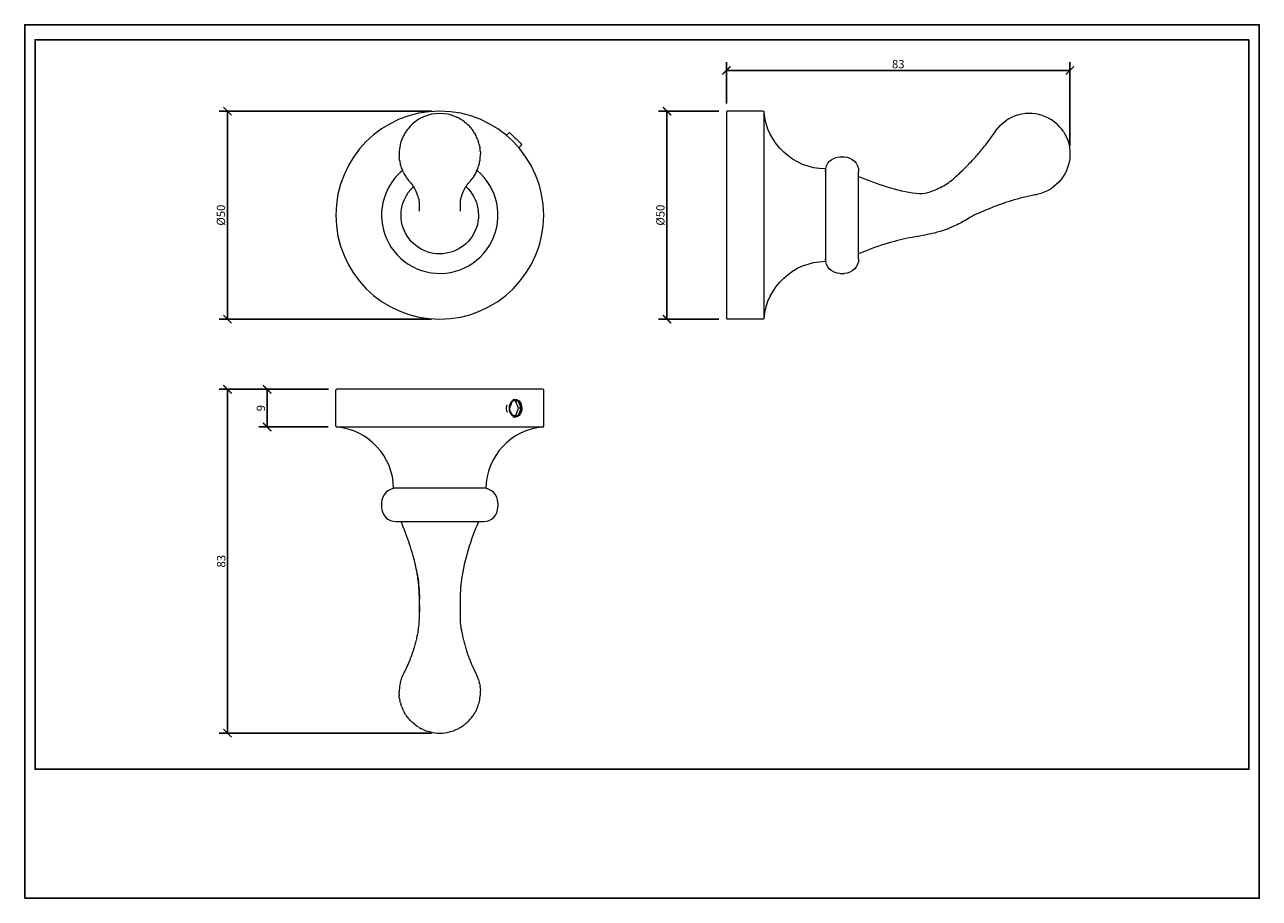
# Model space of a CAD drawing. Units: inches. Extents: x 0 to 297, y 0 to 210.
import ezdxf

# ---------------------------------------------------------------- set-up
doc = ezdxf.new("R2010")
doc.units = ezdxf.units.IN
doc.header["$MEASUREMENT"] = 0
doc.layers.get('Defpoints').update_dxf_attribs({"color": 251})
doc.styles.add('Text_Std', font='arial.ttf')
doc.dimstyles.new('Dim_Std', dxfattribs={"dimtxt": 2, "dimasz": 2, "dimexe": 2, "dimexo": 2, "dimgap": 0.5, "dimtad": 1, "dimdec": 0, "dimzin": 0, "dimdsep": 46, "dimtxsty": 'Text_Std', "dimblk": 'ARCHTICK', "dimcen": 0.09, "dimclrd": 256, "dimclre": 256, "dimclrt": 256, "dimadec": 0, "dimazin": 0, "dimtfac": 1, "dimtdec": 0, "dimtofl": 0, "dimtmove": 0, "dimatfit": 3, "dimldrblk": 'CLOSEDBLANK', "dimfxl": 1, "dimtolj": 1, "dimtzin": 0, "dimlwd": -1, "dimlwe": -1, "dimarcsym": 1})

# ---------------------------------------------------------------- blocks, each defined once
blk = doc.blocks.new('_ArchTick')
at = {"color": 0, "linetype": 'ByBlock', "const_width": 0.15}
blk.add_lwpolyline([(-0.5, -0.5), (0.5, 0.5)], dxfattribs=at)
blk = doc.blocks.new('*D49')
at = {"transparency": 16777216}
for p, q in [((73.05, 122.35), (46.79, 122.35)), ((48.79, 122.35), (48.79, 39.7)), ((97.85, 39.7), (46.79, 39.7))]:
    blk.add_line(p, q, dxfattribs=at)
at = {"layer": 'Defpoints', "color": 0, "transparency": 16777216}
for p in [(75.05, 122.35), (48.79, 39.7), (99.85, 39.7)]:
    blk.add_point(p, dxfattribs=at)
at = {"transparency": 16777216, "xscale": 2, "yscale": 2, "zscale": 2}
for p, rotation in [((48.79, 122.35), 90), ((48.79, 39.7), 270)]:
    blk.add_blockref('_ArchTick', p, dxfattribs=dict(at, rotation=rotation))
at = {"transparency": 16777216, "insert": (47.27, 81.03), "char_height": 2, "attachment_point": 5, "rotation": 90, "style": 'Text_Std'}
blk.add_mtext('\\A1;83', dxfattribs=at)
blk = doc.blocks.new('_ClosedBlank')
at = {"color": 0, "linetype": 'ByBlock', "lineweight": -2}
for p, q in [((-1, 0.17), (0, 0)), ((-1, 0.17), (-1, -0.17)), ((0, 0), (-1, -0.17))]:
    blk.add_line(p, q, dxfattribs=at)
blk = doc.blocks.new('*D50')
at = {"transparency": 16777216}
for p, q in [((73.05, 122.35), (56.32, 122.35)), ((58.32, 122.35), (58.32, 113.3)), ((73.03, 113.3), (56.32, 113.3))]:
    blk.add_line(p, q, dxfattribs=at)
at = {"layer": 'Defpoints', "color": 0, "transparency": 16777216}
for p in [(75.05, 122.35), (58.32, 113.3), (75.03, 113.3)]:
    blk.add_point(p, dxfattribs=at)
at = {"transparency": 16777216, "xscale": 2, "yscale": 2, "zscale": 2}
for p, rotation in [((58.32, 122.35), 90), ((58.32, 113.3), 270)]:
    blk.add_blockref('_ArchTick', p, dxfattribs=dict(at, rotation=rotation))
at = {"transparency": 16777216, "insert": (56.8, 117.82), "char_height": 2, "attachment_point": 5, "rotation": 90, "style": 'Text_Std'}
blk.add_mtext('\\A1;9', dxfattribs=at)
blk = doc.blocks.new('*D51')
at = {"transparency": 16777216}
for p, q in [((97.85, 189.22), (46.79, 189.22)), ((48.79, 139.22), (48.79, 189.22)), ((97.85, 139.22), (46.79, 139.22))]:
    blk.add_line(p, q, dxfattribs=at)
at = {"layer": 'Defpoints', "color": 0, "transparency": 16777216}
for p in [(48.79, 189.22), (99.85, 189.22), (99.85, 139.22)]:
    blk.add_point(p, dxfattribs=at)
at = {"transparency": 16777216, "xscale": 2, "yscale": 2, "zscale": 2}
for p, rotation in [((48.79, 189.22), 90), ((48.79, 139.22), 270)]:
    blk.add_blockref('_ArchTick', p, dxfattribs=dict(at, rotation=rotation))
at = {"transparency": 16777216, "insert": (47.21, 164.22), "char_height": 2, "attachment_point": 5, "rotation": 90, "style": 'Text_Std'}
blk.add_mtext('\\A1;%%C50', dxfattribs=at)
blk = doc.blocks.new('*D52')
at = {"transparency": 16777216}
for p, q in [((167.01, 189.22), (152.5, 189.22)), ((154.5, 189.22), (154.5, 139.22)), ((167.01, 139.22), (152.5, 139.22))]:
    blk.add_line(p, q, dxfattribs=at)
at = {"layer": 'Defpoints', "color": 0, "transparency": 16777216}
for p in [(169.01, 189.22), (154.5, 139.22), (169.01, 139.22)]:
    blk.add_point(p, dxfattribs=at)
at = {"transparency": 16777216, "xscale": 2, "yscale": 2, "zscale": 2}
for p, rotation in [((154.5, 189.22), 90), ((154.5, 139.22), 270)]:
    blk.add_blockref('_ArchTick', p, dxfattribs=dict(at, rotation=rotation))
at = {"transparency": 16777216, "insert": (152.92, 164.22), "char_height": 2, "attachment_point": 5, "rotation": 90, "style": 'Text_Std'}
blk.add_mtext('\\A1;%%C50', dxfattribs=at)
blk = doc.blocks.new('*D53')
at = {"transparency": 16777216}
for p, q in [((168.81, 191.02), (168.81, 201.01)), ((168.81, 199.01), (251.46, 199.01)), ((251.46, 180.9), (251.46, 201.01))]:
    blk.add_line(p, q, dxfattribs=at)
at = {"layer": 'Defpoints', "color": 0, "transparency": 16777216}
for p in [(251.46, 199.01), (168.81, 189.02), (251.46, 178.9)]:
    blk.add_point(p, dxfattribs=at)
at = {"transparency": 16777216, "xscale": 2, "yscale": 2, "zscale": 2, "rotation": 180}
blk.add_blockref('_ArchTick', (168.81, 199.01), dxfattribs=at)
at = {"transparency": 16777216, "xscale": 2, "yscale": 2, "zscale": 2}
blk.add_blockref('_ArchTick', (251.46, 199.01), dxfattribs=at)
at = {"transparency": 16777216, "insert": (210.14, 200.53), "char_height": 2, "attachment_point": 5, "style": 'Text_Std'}
blk.add_mtext('\\A1;83', dxfattribs=at)

msp = doc.modelspace()

# ---------------------------------------------------------------- linework, layer by layer
at = {"color": 7, "linetype": 'Continuous', "lineweight": 0, "extrusion": (0, 1, 0)}
for p, q in [((95.95, 187.85), (95.76, 187.76)), ((103.75, 187.85), (103.94, 187.76)), ((168.81, 189.02), (168.81, 164.22)), ((177.67, 189.22), (169.01, 189.22)), ((177.87, 164.22), (177.87, 189.04)), ((236.77, 187.36), (236.05, 186.91)), ((237.52, 187.75), (236.77, 187.36)), ((238.3, 188.07), (237.52, 187.75)), ((239.1, 188.32), (238.3, 188.07)), ((239.91, 188.51), (239.1, 188.32)), ((240.72, 188.62), (239.91, 188.51)), ((241.53, 188.67), (240.72, 188.62)), ((242.33, 188.65), (241.53, 188.67)), ((243.14, 188.56), (242.33, 188.65)), ((243.95, 188.41), (243.14, 188.56)), ((244.76, 188.18), (243.95, 188.41)), ((245.55, 187.89), (244.76, 188.18)), ((246.31, 187.52), (245.55, 187.89)), ((247.04, 187.1), (246.31, 187.52)), ((92.47, 185.29), (92.22, 185)), ((93.86, 186.61), (93.62, 186.41)), ((105.84, 186.61), (106.08, 186.41)), ((107.24, 185.29), (107.48, 185)), ((233.28, 184), (233.47, 184.28)), ((233.47, 184.28), (233.7, 184.61)), ((233.7, 184.61), (234.2, 185.24)), ((234.2, 185.24), (234.76, 185.84)), ((234.76, 185.84), (235.38, 186.4)), ((235.38, 186.4), (236.05, 186.91)), ((247.73, 186.61), (247.04, 187.1)), ((248.37, 186.07), (247.73, 186.61)), ((248.96, 185.49), (248.37, 186.07)), ((249.49, 184.87), (248.96, 185.49)), ((249.89, 184.3), (249.49, 184.87)), ((249.89, 184.3), (250.25, 183.71)), ((90.75, 182.45), (90.59, 182.03)), ((91.46, 183.89), (91.25, 183.53)), ((108.24, 183.89), (108.45, 183.53)), ((108.95, 182.45), (109.11, 182.03)), ((115.91, 183.41), (116.62, 184.11)), ((116.05, 183.26), (115.98, 183.33)), ((116.02, 183.3), (116.1, 183.22)), ((231.13, 181.06), (231.35, 181.35)), ((231.35, 181.35), (231.58, 181.65)), ((231.58, 181.65), (231.8, 181.94)), ((231.8, 181.94), (232.02, 182.24)), ((232.02, 182.24), (232.24, 182.53)), ((232.24, 182.53), (232.45, 182.83)), ((232.45, 182.83), (232.66, 183.12)), ((232.66, 183.12), (232.87, 183.41)), ((232.87, 183.41), (233.08, 183.71)), ((233.08, 183.71), (233.28, 184)), ((250.25, 183.71), (250.61, 182.98)), ((250.61, 182.98), (250.91, 182.21)), ((250.91, 182.21), (251.16, 181.41)), ((251.16, 181.41), (251.33, 180.58)), ((90.09, 179.44), (90.07, 178.98)), ((90.3, 180.96), (90.21, 180.51)), ((109.4, 180.96), (109.49, 180.51)), ((109.61, 179.44), (109.63, 178.98)), ((118.88, 180.44), (119.59, 181.14)), ((196.12, 178.22), (197.12, 178.22)), ((228.7, 178.16), (228.96, 178.45)), ((228.96, 178.45), (229.21, 178.74)), ((229.21, 178.74), (229.46, 179.02)), ((229.46, 179.02), (229.7, 179.31)), ((229.7, 179.31), (229.95, 179.6)), ((229.95, 179.6), (230.19, 179.89)), ((230.19, 179.89), (230.43, 180.18)), ((230.43, 180.18), (230.66, 180.47)), ((230.66, 180.47), (230.9, 180.77)), ((230.9, 180.77), (231.13, 181.06)), ((251.33, 180.58), (251.43, 179.74)), ((251.46, 178.9), (251.42, 178.06)), ((251.43, 179.74), (251.46, 178.9)), ((90.17, 177.47), (90.11, 177.92)), ((90.5, 175.98), (90.38, 176.41)), ((109.2, 175.98), (109.32, 176.41)), ((109.53, 177.47), (109.59, 177.92)), ((192.62, 175.32), (192.62, 164.22)), ((225.78, 175.13), (226.05, 175.4)), ((226.05, 175.4), (226.33, 175.67)), ((226.33, 175.67), (226.6, 175.94)), ((226.6, 175.94), (226.87, 176.21)), ((226.87, 176.21), (227.14, 176.49)), ((227.14, 176.49), (227.4, 176.76)), ((227.4, 176.76), (227.67, 177.04)), ((227.67, 177.04), (227.93, 177.32)), ((227.93, 177.32), (228.19, 177.6)), ((228.19, 177.6), (228.45, 177.88)), ((228.45, 177.88), (228.7, 178.16)), ((250.89, 175.64), (250.6, 174.9)), ((251.13, 176.42), (250.89, 175.64)), ((251.31, 177.23), (251.13, 176.42)), ((251.42, 178.06), (251.31, 177.23)), ((91.07, 174.54), (90.89, 174.92)), ((91.9, 173.16), (91.68, 173.47)), ((92.65, 172.22), (92.53, 172.35)), ((107.05, 172.22), (107.17, 172.35)), ((107.8, 173.16), (108.02, 173.47)), ((108.63, 174.54), (108.81, 174.92)), ((200.62, 164.22), (200.62, 174.72)), ((224.09, 173.58), (224.38, 173.83)), ((224.38, 173.83), (224.66, 174.09)), ((224.66, 174.09), (224.94, 174.34)), ((224.94, 174.34), (225.22, 174.6)), ((225.22, 174.6), (225.5, 174.87)), ((225.5, 174.87), (225.78, 175.13)), ((249.32, 172.8), (248.77, 172.17)), ((249.81, 173.48), (249.32, 172.8)), ((250.24, 174.18), (249.81, 173.48)), ((250.6, 174.9), (250.24, 174.18)), ((92.94, 171.91), (92.84, 172.02)), ((92.97, 171.89), (92.9, 171.96)), ((93, 171.85), (92.93, 171.93)), ((93.03, 171.81), (92.96, 171.89)), ((93.07, 171.77), (93, 171.85)), ((93.11, 171.72), (93.03, 171.81)), ((93.15, 171.67), (93.08, 171.76)), ((93.19, 171.61), (93.12, 171.71)), ((93.24, 171.55), (93.16, 171.65)), ((93.29, 171.48), (93.21, 171.59)), ((93.34, 171.41), (93.26, 171.52)), ((93.39, 171.34), (93.31, 171.45)), ((93.44, 171.26), (93.36, 171.38)), ((93.49, 171.18), (93.42, 171.3)), ((93.55, 171.1), (93.47, 171.21)), ((93.6, 171.01), (93.53, 171.13)), ((93.66, 170.91), (93.58, 171.04)), ((93.72, 170.82), (93.64, 170.94)), ((93.77, 170.71), (93.7, 170.85)), ((93.83, 170.61), (93.76, 170.74)), ((93.89, 170.5), (93.81, 170.64)), ((93.94, 170.39), (93.87, 170.53)), ((94, 170.27), (93.93, 170.42)), ((94.06, 170.15), (93.99, 170.3)), ((94.11, 170.03), (94.05, 170.18)), ((94.17, 169.91), (94.1, 170.06)), ((94.22, 169.78), (94.16, 169.94)), ((94.28, 169.65), (94.21, 169.81)), ((94.33, 169.52), (94.27, 169.68)), ((94.38, 169.39), (94.32, 169.55)), ((94.43, 169.25), (94.37, 169.41)), ((105.27, 169.25), (105.33, 169.41)), ((105.32, 169.39), (105.38, 169.55)), ((105.37, 169.52), (105.43, 169.68)), ((105.42, 169.65), (105.49, 169.81)), ((105.48, 169.78), (105.54, 169.94)), ((105.53, 169.91), (105.6, 170.06)), ((105.59, 170.03), (105.66, 170.18)), ((105.64, 170.15), (105.71, 170.3)), ((105.7, 170.27), (105.77, 170.42)), ((105.76, 170.39), (105.83, 170.53)), ((105.81, 170.5), (105.89, 170.64)), ((105.87, 170.61), (105.94, 170.74)), ((105.93, 170.71), (106, 170.85)), ((105.98, 170.82), (106.06, 170.94)), ((106.04, 170.91), (106.12, 171.04)), ((106.1, 171.01), (106.17, 171.13)), ((106.15, 171.1), (106.23, 171.21)), ((106.21, 171.18), (106.28, 171.3)), ((106.26, 171.26), (106.34, 171.38)), ((106.31, 171.34), (106.39, 171.45)), ((106.36, 171.41), (106.44, 171.52)), ((106.41, 171.48), (106.49, 171.59)), ((106.46, 171.55), (106.54, 171.65)), ((106.51, 171.61), (106.58, 171.71)), ((106.55, 171.67), (106.63, 171.76)), ((106.59, 171.72), (106.67, 171.81)), ((106.63, 171.77), (106.7, 171.85)), ((106.67, 171.81), (106.74, 171.89)), ((106.7, 171.85), (106.77, 171.93)), ((106.73, 171.89), (106.8, 171.96)), ((106.76, 171.91), (106.86, 172.02)), ((243.38, 169.22), (243.77, 169.31)), ((243.77, 169.31), (244.56, 169.52)), ((244.56, 169.52), (245.33, 169.8)), ((245.33, 169.8), (246.09, 170.15)), ((246.09, 170.15), (246.82, 170.56)), ((247.51, 171.04), (246.82, 170.56)), ((248.17, 171.58), (247.51, 171.04)), ((248.77, 172.17), (248.17, 171.58)), ((94.48, 169.11), (94.42, 169.28)), ((94.53, 168.97), (94.47, 169.14)), ((94.58, 168.83), (94.52, 168.99)), ((94.62, 168.68), (94.57, 168.85)), ((94.67, 168.53), (94.62, 168.7)), ((94.71, 168.38), (94.66, 168.55)), ((94.75, 168.23), (94.71, 168.4)), ((104.95, 168.23), (104.99, 168.4)), ((104.99, 168.38), (105.04, 168.55)), ((105.03, 168.53), (105.08, 168.7)), ((105.08, 168.68), (105.13, 168.85)), ((105.12, 168.83), (105.18, 168.99)), ((105.17, 168.97), (105.23, 169.14)), ((105.22, 169.11), (105.28, 169.28)), ((233.01, 166.21), (233.36, 166.35)), ((233.36, 166.35), (233.72, 166.49)), ((233.72, 166.49), (234.08, 166.63)), ((234.08, 166.63), (234.44, 166.76)), ((234.44, 166.76), (234.8, 166.89)), ((234.8, 166.89), (235.16, 167.02)), ((235.16, 167.02), (235.52, 167.14)), ((235.52, 167.14), (235.88, 167.27)), ((235.88, 167.27), (236.24, 167.39)), ((236.24, 167.39), (236.61, 167.5)), ((236.61, 167.5), (236.97, 167.62)), ((236.97, 167.62), (237.33, 167.73)), ((237.33, 167.73), (237.69, 167.84)), ((237.69, 167.84), (238.05, 167.95)), ((238.05, 167.95), (238.42, 168.05)), ((238.42, 168.05), (238.78, 168.15)), ((238.78, 168.15), (239.14, 168.25)), ((239.14, 168.25), (239.5, 168.35)), ((239.5, 168.35), (239.86, 168.44)), ((239.86, 168.44), (240.22, 168.53)), ((240.22, 168.53), (240.58, 168.62)), ((240.58, 168.62), (240.93, 168.7)), ((240.93, 168.7), (241.29, 168.79)), ((241.29, 168.79), (241.64, 168.87)), ((241.64, 168.87), (242, 168.94)), ((242, 168.94), (242.35, 169.02)), ((242.35, 169.02), (242.7, 169.09)), ((242.7, 169.09), (243.05, 169.16)), ((243.05, 169.16), (243.38, 169.22)), ((168.81, 164.22), (168.81, 139.42)), ((177.87, 139.41), (177.87, 164.22)), ((192.62, 164.22), (192.62, 153.12)), ((200.62, 153.72), (200.62, 164.22)), ((229.84, 164.84), (230.19, 165)), ((230.19, 165), (230.54, 165.16)), ((230.54, 165.16), (230.89, 165.32)), ((230.89, 165.32), (231.24, 165.47)), ((231.24, 165.47), (231.59, 165.62)), ((231.59, 165.62), (231.94, 165.77)), ((231.94, 165.77), (232.29, 165.92)), ((232.29, 165.92), (232.65, 166.07)), ((232.65, 166.07), (233.01, 166.21)), ((196.12, 150.22), (197.12, 150.22)), ((177.67, 139.22), (169.01, 139.22))]:
    msp.add_line(p, q, dxfattribs=at)
at = {"color": 7, "linetype": 'Continuous', "lineweight": 0}
for p, q in [((74.85, 113.5), (74.85, 122.15)), ((124.65, 122.35), (75.05, 122.35)), ((124.85, 113.5), (124.85, 122.15)), ((117.3, 119.48), (116.69, 117.97)), ((118.09, 119.56), (117.38, 119.55)), ((118.74, 119.56), (117.39, 119.56)), ((117.44, 119.92), (118.09, 119.93)), ((118.81, 117.83), (118.09, 119.56)), ((118.09, 119.56), (118.74, 119.56)), ((119.46, 117.83), (118.74, 119.56)), ((116.79, 117.09), (117.01, 116.57)), ((117.41, 116.09), (118.76, 116.1)), ((118.11, 116.09), (118.81, 117.83)), ((118.76, 116.1), (119.46, 117.83)), ((119.46, 117.83), (118.81, 117.83)), ((75.03, 113.3), (124.67, 113.3)), ((117.46, 115.72), (118.12, 115.73)), ((110.95, 98.55), (88.75, 98.55)), ((85.85, 95.05), (85.85, 94.05)), ((113.85, 95.05), (113.85, 94.05)), ((89.35, 90.55), (110.35, 90.55)), ((94.22, 62.4), (94.15, 62.09)), ((94.29, 62.69), (94.22, 62.39)), ((94.36, 62.99), (94.29, 62.68)), ((94.42, 63.28), (94.35, 62.98)), ((94.48, 63.58), (94.42, 63.28)), ((94.54, 63.88), (94.48, 63.57)), ((94.59, 64.18), (94.54, 63.87)), ((94.65, 64.48), (94.59, 64.17)), ((105.05, 64.48), (105.11, 64.17)), ((105.11, 64.18), (105.16, 63.87)), ((105.16, 63.88), (105.22, 63.57)), ((105.22, 63.58), (105.28, 63.28)), ((105.28, 63.28), (105.35, 62.98)), ((105.34, 62.99), (105.41, 62.68)), ((105.41, 62.69), (105.48, 62.39)), ((105.48, 62.4), (105.55, 62.09)), ((93.43, 59.51), (93.33, 59.22)), ((93.52, 59.79), (93.42, 59.5)), ((93.6, 60.07), (93.51, 59.78)), ((93.69, 60.36), (93.6, 60.06)), ((93.77, 60.65), (93.69, 60.35)), ((93.85, 60.93), (93.77, 60.64)), ((93.93, 61.22), (93.85, 60.93)), ((94.01, 61.52), (93.93, 61.22)), ((94.08, 61.81), (94.01, 61.51)), ((94.15, 62.1), (94.08, 61.8)), ((105.55, 62.1), (105.62, 61.8)), ((105.62, 61.81), (105.69, 61.51)), ((105.69, 61.52), (105.77, 61.22)), ((105.77, 61.22), (105.85, 60.93)), ((105.85, 60.93), (105.93, 60.64)), ((105.93, 60.65), (106.01, 60.35)), ((106.01, 60.36), (106.1, 60.06)), ((106.1, 60.07), (106.19, 59.78)), ((106.18, 59.79), (106.28, 59.5)), ((106.27, 59.51), (106.37, 59.22)), ((92.33, 56.54), (92.21, 56.27)), ((92.43, 56.79), (92.32, 56.52)), ((92.54, 57.05), (92.43, 56.78)), ((92.65, 57.32), (92.54, 57.04)), ((92.75, 57.58), (92.64, 57.31)), ((92.85, 57.85), (92.75, 57.57)), ((92.95, 58.12), (92.85, 57.84)), ((93.05, 58.39), (92.95, 58.11)), ((93.15, 58.67), (93.05, 58.39)), ((93.24, 58.95), (93.14, 58.66)), ((93.34, 59.23), (93.24, 58.94)), ((106.36, 59.23), (106.46, 58.94)), ((106.46, 58.95), (106.56, 58.66)), ((106.55, 58.67), (106.65, 58.39)), ((106.65, 58.39), (106.75, 58.11)), ((106.75, 58.12), (106.85, 57.84)), ((106.85, 57.85), (106.95, 57.57)), ((106.95, 57.58), (107.06, 57.31)), ((107.05, 57.32), (107.16, 57.04)), ((107.16, 57.05), (107.27, 56.78)), ((107.27, 56.79), (107.38, 56.52)), ((107.37, 56.54), (107.49, 56.27)), ((90.9, 53.52), (90.66, 52.9)), ((91.15, 54.03), (91.01, 53.75)), ((91.3, 54.34), (91.18, 54.09)), ((91.42, 54.57), (91.3, 54.32)), ((91.54, 54.8), (91.41, 54.56)), ((91.65, 55.04), (91.53, 54.79)), ((91.77, 55.28), (91.65, 55.03)), ((91.88, 55.53), (91.76, 55.27)), ((91.99, 55.78), (91.88, 55.52)), ((92.11, 56.03), (91.99, 55.76)), ((92.22, 56.28), (92.1, 56.02)), ((107.48, 56.28), (107.6, 56.02)), ((107.6, 56.03), (107.71, 55.76)), ((107.71, 55.78), (107.83, 55.52)), ((107.82, 55.53), (107.94, 55.27)), ((107.93, 55.28), (108.05, 55.03)), ((108.05, 55.04), (108.17, 54.79)), ((108.16, 54.8), (108.29, 54.56)), ((108.28, 54.57), (108.4, 54.32)), ((108.4, 54.34), (108.52, 54.09)), ((108.55, 54.03), (108.69, 53.75)), ((108.8, 53.52), (109.04, 52.9)), ((90.13, 50.66), (90.07, 49.96)), ((90.29, 51.65), (90.17, 50.96)), ((90.55, 52.6), (90.36, 51.95)), ((109.15, 52.6), (109.34, 51.95)), ((109.41, 51.65), (109.53, 50.96)), ((109.57, 50.66), (109.63, 49.96)), ((90.08, 48.96), (90.07, 49.66)), ((90.19, 47.95), (90.11, 48.65)), ((90.41, 46.97), (90.25, 47.65)), ((109.29, 46.97), (109.45, 47.65)), ((109.51, 47.95), (109.59, 48.65)), ((109.62, 48.96), (109.63, 49.66)), ((90.72, 46), (90.5, 46.66)), ((91.13, 45.08), (90.85, 45.69)), ((91.64, 44.2), (91.3, 44.76)), ((108.06, 44.2), (108.4, 44.76)), ((108.57, 45.08), (108.85, 45.69)), ((108.98, 46), (109.2, 46.66)), ((92.23, 43.37), (91.86, 43.87)), ((92.93, 42.6), (92.52, 43.03)), ((93.74, 41.86), (93.31, 42.23)), ((105.96, 41.86), (106.39, 42.23)), ((106.77, 42.6), (107.18, 43.03)), ((107.47, 43.37), (107.84, 43.87)), ((94.71, 41.18), (94.27, 41.47)), ((95.89, 40.55), (95.48, 40.75)), ((97.52, 39.99), (97.23, 40.07)), ((102.18, 39.99), (102.47, 40.07)), ((103.81, 40.55), (104.22, 40.75)), ((104.99, 41.18), (105.43, 41.47))]:
    msp.add_line(p, q, dxfattribs=at)
at = {"color": 7, "linetype": 'Continuous', "lineweight": 0, "extrusion": (0, 0, -1)}
msp.add_circle((-99.85, 164.22), 25, dxfattribs=at)
for centre, radius, start, end in [((-169.01, 189.02), 0.2, 0, 90), ((-177.67, 189.02), 0.2, 90, 175.0937), ((-192.81, 190.32), 15, 270.7562, 355.0937), ((-196.12, 174.72), 3.5, 0, 90), ((-197.12, 174.72), 3.5, 90, 180), ((-99.85, 164.22), 9.31, 0, 47.4679), ((-99.85, 164.22), 9.31, 132.5321, 0), ((-192.81, 138.12), 15, 4.9063, 89.2438), ((-196.12, 153.72), 3.5, 270, 360), ((-197.12, 153.72), 3.5, 180, 270), ((-169.01, 139.42), 0.2, 270, 360), ((-177.67, 139.42), 0.2, 184.9063, 270)]:
    msp.add_arc(centre, radius, start, end, dxfattribs=at)
at = {"color": 7, "linetype": 'Continuous', "lineweight": 0}
for centre, radius, start, end in [((99.85, 164.22), 14, 180, 50.1231), ((99.85, 164.22), 14, 129.8769, 180), ((75.05, 122.15), 0.2, 90, 180), ((124.65, 122.15), 0.2, 0, 90), ((75.05, 113.5), 0.2, 180, 265.0937), ((73.75, 98.35), 15, 0.7562, 85.0937), ((125.95, 98.35), 15, 94.9063, 179.2438), ((124.65, 113.5), 0.2, 274.9063, 0), ((89.35, 95.05), 3.5, 90, 180), ((110.35, 95.05), 3.5, 0, 90), ((89.35, 94.05), 3.5, 180, 270), ((110.35, 94.05), 3.5, 270, 0)]:
    msp.add_arc(centre, radius, start, end, dxfattribs=at)
for centre, major_axis, ratio, start_param, end_param in [((99.85, 181.4), (-8.65, 0), 0.835156, -1.077455, -0.805364), ((99.85, 181.78), (-8.24, 0), 0.835156, 4.219048, 5.20573), ((99.85, 181.4), (-8.65, 0), 0.835156, 3.946956, 4.219048), ((99.85, 180.56), (-9.29, 0), 0.835156, -0.608157, -0.443646), ((99.85, 180.99), (-9, 0), 0.835156, -0.805364, -0.608157), ((99.85, 180.99), (-9, 0), 0.835156, 3.749749, 3.946956), ((99.85, 180.56), (-9.29, 0), 0.835156, 3.585239, 3.749749), ((99.85, 179.66), (-9.68, 0), 0.835156, -0.297088, -0.160819), ((99.85, 180.12), (-9.52, 0), 0.835156, -0.443646, -0.297088), ((99.85, 180.12), (-9.52, 0), 0.835156, 3.438681, 3.585239), ((99.85, 179.66), (-9.68, 0), 0.835156, 3.302411, 3.438681), ((117.4, 181.92), (-1.48, 1.48), 0.005657, -0.53658, 0.394436), ((117.4, 181.92), (-1.41, 1.41), 0.005657, -0.002343, 0.281377), ((117.4, 181.92), (-1.41, 1.41), 0.005657, -0.423484, -0.221014), ((99.85, 178.74), (-9.78, 0), 0.835156, -0.029841, 0.099759), ((99.85, 179.2), (-9.77, 0), 0.835156, -0.160819, -0.029841), ((99.85, 179.2), (-9.77, 0), 0.835156, 3.171434, 3.302411), ((99.85, 178.74), (-9.78, 0), 0.835156, 3.041833, 3.171434), ((117.4, 181.92), (1.48, -1.48), 0.005657, -0.005656, 0.1478), ((99.85, 178.27), (-9.73, 0), 0.835156, 0.099759, 0.231646), ((99.85, 177.82), (-9.6, 0), 0.835156, 0.231646, 0.369919), ((99.85, 177.82), (-9.6, 0), 0.835156, 2.771673, 2.909947), ((99.85, 178.27), (-9.73, 0), 0.835156, 2.909947, 3.041833), ((99.85, 177.38), (-9.41, 0), 0.835156, 0.369919, 0.520082), ((99.85, 176.96), (9.16, 0), 0.835156, -2.62151, -2.496148), ((99.85, 176.96), (9.16, 0), 0.835156, -0.645444, -0.520082), ((99.85, 177.38), (-9.41, 0), 0.835156, 2.62151, 2.771673), ((99.85, 176.75), (9.02, 0), 0.835156, -2.496148, -2.461343), ((99.85, 176.75), (9.02, 0), 0.835156, -0.68025, -0.645444), ((99.85, 169.21), (-5.23, 0), 0.835156, 0.225731, 0.308933), ((99.85, 169.21), (-5.23, 0), 0.835156, 2.832659, 2.915862), ((118.1, 117.83), (-0.02, 2.1), 0.707084, -3.141592653589811, 3.141592653589775), ((118.1, 117.83), (-0.02, 2), 0.707084, -3.14159265358981, 3.141592653589776), ((118.05, 117.83), (-0.02, 2), 0.707084, -0.526912, -0.020003), ((118.05, 117.83), (-0.02, 2), 0.707084, -1.57411, -0.526912), ((118.05, 117.83), (0.02, -2), 0.707084, 0.020003, 0.520285), ((118.05, 117.83), (-0.02, 2), 0.707084, -2.621307, -1.57411), ((99.85, 64.2), (5.23, 0), 0.550013, 3.01726, 3.044364), ((99.85, 64.2), (5.23, 0), 0.550013, 0.097228, 0.124337), ((99.85, 52.43), (-9.16, 0), 0.550013, -0.263962, -0.217244), ((99.85, 52.74), (-9.02, 0), 0.550013, -0.276308, -0.263962), ((99.85, 52.74), (9.02, 0), 0.550013, 0.263962, 0.276308), ((99.85, 52.43), (9.16, 0), 0.550013, 0.217244, 0.263962), ((99.85, 50.43), (-9.73, 0), 0.550013, -0.099739, -0.04321), ((99.85, 51.12), (-9.6, 0), 0.550013, -0.157458, -0.099739), ((99.85, 51.79), (-9.41, 0), 0.550013, -0.217244, -0.157458), ((99.85, 51.79), (9.41, 0), 0.550013, 0.157458, 0.217244), ((99.85, 51.12), (9.6, 0), 0.550013, 0.099739, 0.157458), ((99.85, 50.43), (9.73, 0), 0.550013, 0.04321, 0.099739), ((99.85, 49.73), (-9.78, 0), 0.550013, -0.04321, 0.012941), ((99.85, 49.03), (-9.77, 0), 0.550013, 0.012941, 0.069506), ((99.85, 48.32), (-9.68, 0), 0.550013, 0.069506, 0.12731), ((99.85, 48.32), (9.68, 0), 0.550013, -0.12731, -0.069506), ((99.85, 49.03), (9.77, 0), 0.550013, -0.069506, -0.012941), ((99.85, 49.73), (9.78, 0), 0.550013, -0.012941, 0.04321), ((99.85, 47.63), (-9.52, 0), 0.550013, 0.12731, 0.187261), ((99.85, 46.96), (-9.29, 0), 0.550013, 0.187261, 0.250419), ((99.85, 46.31), (-9, 0), 0.550013, 0.250419, 0.318086), ((99.85, 46.31), (9, 0), 0.550013, -0.318086, -0.250419), ((99.85, 46.96), (9.29, 0), 0.550013, -0.250419, -0.187261), ((99.85, 47.63), (9.52, 0), 0.550013, -0.187261, -0.12731), ((99.85, 45.69), (-8.65, 0), 0.550013, 0.318086, 0.391963), ((99.85, 45.1), (-8.24, 0), 0.550013, 0.391963, 0.474879), ((99.85, 44.55), (-7.78, 0), 0.550013, 0.474879, 0.57263), ((99.85, 44.03), (-7.27, 0), 0.550013, 0.57263, 0.694888), ((99.85, 44.03), (7.27, 0), 0.550013, -0.694888, -0.57263), ((99.85, 44.55), (7.78, 0), 0.550013, -0.57263, -0.474879), ((99.85, 45.1), (8.24, 0), 0.550013, -0.474879, -0.391963), ((99.85, 45.69), (8.65, 0), 0.550013, -0.391963, -0.318086), ((99.85, 43.53), (-6.69, 0), 0.550013, 0.694888, 0.859781), ((99.85, 43.08), (-6.06, 0), 0.550013, 0.859781, 1.123861), ((99.85, 42.66), (-5.38, 0), 0.550013, 1.123861, 2.017732), ((99.85, 43.08), (6.06, 0), 0.550013, -1.123861, -0.859781), ((99.85, 43.53), (6.69, 0), 0.550013, -0.859781, -0.694888)]:
    msp.add_ellipse(centre, major_axis=major_axis, ratio=ratio, start_param=start_param, end_param=end_param, dxfattribs=at)
at = {"color": 7, "linetype": 'Continuous', "lineweight": 0, "extrusion": (0, 0, -1)}
for centre, major_axis, start_param, end_param in [((117.4, 181.92), (-1.41, 1.41), -0.281377, 0.423484), ((118.1, 182.63), (-1.48, 1.48), 0, 1.576453), ((118.1, 182.63), (1.48, -1.48), -1.56514, 0)]:
    msp.add_ellipse(centre, major_axis=major_axis, ratio=0.005657, start_param=start_param, end_param=end_param, dxfattribs=at)
at = {"color": 7, "linetype": 'Continuous', "lineweight": 0, "extrusion": (-1.66741e-16, -9.28127e-18, -1)}
msp.add_ellipse((117.4, 117.82), major_axis=(-0.02, 2.1), ratio=0.707084, start_param=-2.10172, end_param=-1.170704, dxfattribs=at)
at = {"color": 7, "linetype": 'Continuous', "lineweight": 0}
for points, knots in [([(200.62, 173.54), (202.83, 172.58), (205.11, 171.75), (209.71, 170.35), (212.05, 169.73), (215.38, 169.36), (216.37, 169.4), (218.03, 169.87), (218.74, 170.17), (220.55, 170.98), (221.64, 171.53), (223.11, 172.68), (223.61, 173.12), (224.09, 173.58)], [0, 0, 0, 0, 7.240491, 7.240491, 14.436502, 14.436502, 17.288245, 17.288245, 19.608973, 19.608973, 23.223266, 23.223266, 25.211803, 25.211803, 25.211803, 25.211803]), ([(94.95, 165.14), (94.95, 165.14), (94.95, 165.14), (94.95, 165.17), (94.95, 165.22), (94.95, 165.38), (94.94, 165.5), (94.94, 165.69), (94.94, 165.72), (94.94, 165.77), (94.94, 165.77), (94.94, 165.79), (94.94, 165.8), (94.94, 165.85), (94.94, 165.89), (94.94, 166.04), (94.94, 166.14), (94.94, 166.31), (94.94, 166.39), (94.94, 166.56), (94.94, 166.66), (94.94, 166.76), (94.94, 166.76), (94.94, 166.76), (94.94, 166.76), (94.94, 166.76), (94.94, 166.76), (94.94, 166.76), (94.94, 166.76), (94.94, 166.76), (94.94, 166.76), (94.94, 166.76), (94.94, 166.76), (94.94, 166.76), (94.94, 166.78), (94.94, 166.81), (94.94, 166.83), (94.94, 166.9), (94.94, 166.96), (94.94, 167.16), (94.94, 167.29), (94.94, 167.48), (94.94, 167.55), (94.93, 167.61), (94.93, 167.63), (94.93, 167.63), (94.91, 167.74), (94.88, 167.85), (94.87, 167.88), (94.87, 167.88)], [26.997417, 26.997417, 26.997417, 26.997417, 27.187303, 27.187303, 27.819336, 27.819336, 28.570086, 28.570086, 28.763395, 28.763395, 28.781722, 28.781722, 28.864951, 28.864951, 29.11465, 29.11465, 29.863976, 29.863976, 30.428147, 30.428147, 31.274438, 31.274438, 31.279396, 31.279396, 31.280697, 31.280697, 31.281347, 31.281347, 31.281672, 31.281672, 31.281835, 31.281835, 31.281875, 31.281875, 31.317913, 31.317913, 31.401154, 31.401154, 31.651183, 31.651183, 32.408865, 32.408865, 33.241778, 33.241778, 33.833564, 33.833564, 35.133521, 35.133521, 36.156396, 36.156396, 36.156396, 36.156396]), ([(94.94, 165.76), (94.94, 165.76), (94.94, 165.76), (94.94, 165.98), (94.94, 166.21), (94.94, 166.46)], [0.75062121, 0.75062121, 0.75062121, 0.75062121, 0.75072108, 0.75072108, 0.80976382, 0.80976382, 0.80976382, 0.80976382]), ([(104.83, 167.88), (104.83, 167.88), (104.8, 167.79), (104.77, 167.65), (104.77, 167.63), (104.77, 167.63), (104.76, 167.56), (104.76, 167.36), (104.76, 167.27), (104.76, 167.08), (104.76, 166.99), (104.76, 166.8), (104.76, 166.73), (104.76, 166.65), (104.76, 166.61), (104.76, 166.46), (104.76, 166.34), (104.76, 166.02), (104.76, 165.77), (104.75, 165.4), (104.75, 165.29), (104.75, 165.19), (104.75, 165.16), (104.75, 165.14), (104.75, 165.14), (104.75, 165.14)], [0, 0, 0, 0, 1.674376, 1.674376, 2.350956, 2.350956, 3.60997, 3.60997, 4.231782, 4.231782, 4.683613, 4.683613, 5.073497, 5.073497, 5.394229, 5.394229, 6.356646, 6.356646, 7.804834, 7.804834, 8.528723, 8.528723, 8.970904, 8.970904, 9.14355, 9.14355, 9.14355, 9.14355]), ([(229.84, 164.84), (228.99, 164.52), (228.17, 164.09), (226.38, 163.03), (225.37, 162.44), (222.57, 161.08), (220.73, 160.38), (217.31, 159.53), (215.76, 159.28), (212.3, 158.66), (210.4, 158.26), (206.34, 157.11), (204.17, 156.36), (201.57, 155.31), (201.09, 155.11), (200.62, 154.91)], [0, 0, 0, 0, 2.740473, 2.740473, 6.249572, 6.249572, 12.090066, 12.090066, 16.807632, 16.807632, 22.617639, 22.617639, 29.473195, 29.473195, 31.029716, 31.029716, 31.029716, 31.029716]), ([(94.66, 64.55), (94.77, 65.04), (94.86, 65.57), (94.94, 66.4), (94.94, 66.92), (94.94, 67.91), (94.94, 68.34), (94.94, 69.25), (94.94, 69.75), (94.94, 70.82), (94.95, 71.37), (94.95, 73.35), (94.84, 74.92), (94.59, 77), (94.51, 77.55), (94.15, 79.6), (93.8, 81.09), (92.9, 84.26), (92.34, 85.94), (91.35, 88.59), (90.96, 89.58), (90.54, 90.55)], [0, 0, 0, 0, 2.010809, 2.010809, 3.957638, 3.957638, 5.390717, 5.390717, 7.054694, 7.054694, 8.809835, 8.809835, 13.431711, 13.431711, 15.108438, 15.108438, 19.68014, 19.68014, 24.992174, 24.992174, 28.169356, 28.169356, 28.169356, 28.169356]), ([(109.16, 90.55), (108.21, 88.33), (107.37, 86.06), (105.97, 81.46), (105.39, 79.11), (104.83, 74.85), (104.73, 72.93), (104.76, 70.06), (104.75, 69.02), (104.77, 67.41), (104.75, 66.9), (104.78, 66.08), (104.82, 65.74), (104.93, 65.09), (104.98, 64.82), (105.04, 64.55)], [0, 0, 0, 0, 7.240491, 7.240491, 14.435829, 14.435829, 20.1474, 20.1474, 23.678384, 23.678384, 25.428255, 25.428255, 27.032804, 27.032804, 28.143147, 28.143147, 28.143147, 28.143147]), ([(94.41, 78.1), (94.72, 76.33), (94.88, 74.49), (94.95, 72.48), (94.95, 72.2), (94.95, 71.91)], [0.4644359, 0.4644359, 0.4644359, 0.4644359, 0.6566528, 0.6566528, 0.6883508, 0.6883508, 0.6883508, 0.6883508]), ([(94.94, 70.27), (94.94, 70.27), (94.94, 70.27), (94.94, 69.76), (94.94, 69.26), (94.94, 68.76)], [0.75062121, 0.75062121, 0.75062121, 0.75062121, 0.75072108, 0.75072108, 0.80976382, 0.80976382, 0.80976382, 0.80976382])]:
    msp.add_open_spline(points, degree=3, knots=knots, dxfattribs=at)
at = {"layer": 'Defpoints'}
for points in [[(0, 0), (297, 0), (297, 210), (0, 210)], [(294.5, 206.4), (2.5, 206.4), (2.5, 31), (294.5, 31)]]:
    msp.add_lwpolyline(points, close=True, dxfattribs=at)

# ---------------------------------------------------------------- dimensions: what is measured, and where the dimension line sits
dim = msp.add_linear_dim(base=(251.46, 199.01), p1=(168.81, 189.02), p2=(251.46, 178.9), dimstyle='Dim_Std')
dim.commit()
dim.dimension.update_dxf_attribs({"geometry": '*D53', "text_midpoint": (210.14, 200.53)})
for base, p1, p2, picture, middle in [((48.79, 189.22), (99.85, 139.22), (99.85, 189.22), '*D51', (47.21, 164.22)), ((154.5, 139.22), (169.01, 189.22), (169.01, 139.22), '*D52', (152.92, 164.22))]:
    dim = msp.add_linear_dim(base=base, p1=p1, p2=p2, angle=90, text='%%C<>', dimstyle='Dim_Std')
    dim.commit()
    dim.dimension.update_dxf_attribs({"geometry": picture, "text_midpoint": middle})
for base, p2, picture, middle in [((48.79, 39.7), (99.85, 39.7), '*D49', (47.27, 81.03)), ((58.32, 113.3), (75.03, 113.3), '*D50', (56.8, 117.82))]:
    dim = msp.add_linear_dim(base=base, p1=(75.05, 122.35), p2=p2, angle=90, dimstyle='Dim_Std')
    dim.commit()
    dim.dimension.update_dxf_attribs({"geometry": picture, "text_midpoint": middle})

doc.saveas('drawing.dxf')
